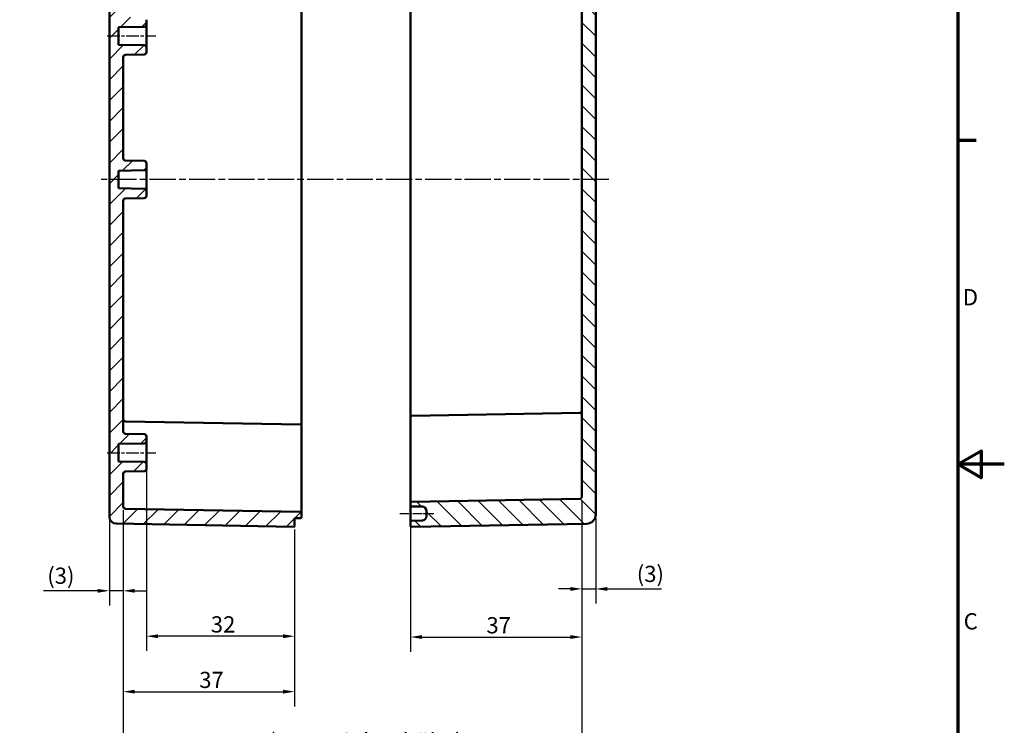
# Model space of a CAD drawing. Units: millimetres. Extents: x 0 to 48881, y -5523299 to 420.
# Drawn here: x 381 to 594, y 154 to 306 of the extents above; entities that cross this region are included whole.
import ezdxf

# ---------------------------------------------------------------- set-up
doc = ezdxf.new("R2010")
doc.units = ezdxf.units.MM
doc.linetypes.add('CHAIN', pattern=[0.3543, 0.2362, -0.0295, 0.0591, -0.0295])
doc.layers.get('0').update_dxf_attribs({"lineweight": 25})
for name, color, linetype, lineweight in [('Bemaßung (ISO)', 7, 'Continuous', 25), ('Mittellinie (ISO)', 7, 'Continuous', 25), ('Rahmen (ISO)', 7, 'Continuous', 70), ('Schraffur (ISO)', 7, 'Continuous', 18), ('Sichtbar (ISO)', 7, 'Continuous', 50)]:
    doc.layers.add(name, color=color, linetype=linetype, lineweight=lineweight)
doc.styles.add('Notiztext (DIN)', font='isocpeur.ttf')
doc.dimstyles.new('Standard (DIN)', dxfattribs={"dimtxt": 3.5, "dimasz": 2.5, "dimexe": 3.175, "dimexo": 0.8, "dimgap": 0.8, "dimtad": 1, "dimrnd": 1e-08, "dimzin": 0, "dimtxsty": 'Notiztext (DIN)', "dimcen": 0.09, "dimdle": 10, "dimclrd": 256, "dimclre": 256, "dimclrt": 256, "dimadec": 0, "dimazin": 0, "dimtfac": 1, "dimtmove": 0, "dimatfit": 3, "dimfxl": 1, "dimtolj": 1, "dimtzin": 0, "dimlwd": -1, "dimlwe": -1, "dimarcsym": 0})

# ---------------------------------------------------------------- blocks, each defined once
blk = doc.blocks.new('Ränder Standardrahmen')
at = {"layer": 'Rahmen (ISO)'}
blk.add_line((584, 280), (587.9, 280), dxfattribs=at)
at = {"layer": 'Rahmen (ISO)', "flags": 128}
for points in [[(10, 10), (10, 410), (584, 410), (584, 10), (10, 10)], [(594, 210), (584, 210), (589, 212.89), (589, 207.11), (584, 210)]]:
    blk.add_lwpolyline(points, dxfattribs=at)
at = {"layer": 'Rahmen (ISO)', "char_height": 3.5, "attachment_point": 7, "style": 'Notiztext (DIN)'}
for s, insert in [('D', (585.05, 243.25)), ('C', (585.23, 173.25))]:
    blk.add_mtext(s, dxfattribs=dict(at, insert=insert))
blk = doc.blocks.new('*D22')
at = {"layer": 'Bemaßung (ISO)', "transparency": 16777216}
for p, q in [((403.79, 200.1), (403.79, 179.51)), ((400.79, 197.89), (400.79, 179.51)), ((398.29, 182.69), (386.58, 182.69)), ((403.79, 182.69), (400.79, 182.69)), ((406.29, 182.69), (408.79, 182.69))]:
    blk.add_line(p, q, dxfattribs=at)
for points in [[(398.29, 183.1), (398.29, 182.27), (400.79, 182.69)], [(406.29, 183.1), (406.29, 182.27), (403.79, 182.69)]]:
    blk.add_solid(points, dxfattribs=at)
at = {"layer": 'Defpoints', "color": 0, "transparency": 16777216}
for p in [(403.79, 200.9), (400.79, 198.69), (403.79, 182.69)]:
    blk.add_point(p, dxfattribs=at)
at = {"layer": 'Bemaßung (ISO)', "transparency": 16777216, "insert": (387.38, 187.69), "char_height": 3.5, "attachment_point": 1, "style": 'Notiztext (DIN)'}
blk.add_mtext('\\A1;(3)', dxfattribs=at)
blk = doc.blocks.new('*D23')
at = {"layer": 'Bemaßung (ISO)', "transparency": 16777216}
for p, q in [((408.79, 209.22), (408.79, 169.7)), ((440.79, 195.92), (440.79, 169.7)), ((438.29, 172.88), (411.29, 172.88))]:
    blk.add_line(p, q, dxfattribs=at)
for points in [[(411.29, 173.29), (411.29, 172.46), (408.79, 172.88)], [(438.29, 173.29), (438.29, 172.46), (440.79, 172.88)]]:
    blk.add_solid(points, dxfattribs=at)
at = {"layer": 'Defpoints', "color": 0, "transparency": 16777216}
for p in [(408.79, 210.02), (440.79, 196.72), (408.79, 172.88)]:
    blk.add_point(p, dxfattribs=at)
at = {"layer": 'Bemaßung (ISO)', "transparency": 16777216, "insert": (422.69, 177.18), "char_height": 3.5, "attachment_point": 1, "style": 'Notiztext (DIN)'}
blk.add_mtext('\\A1;32', dxfattribs=at)
blk = doc.blocks.new('*D24')
at = {"layer": 'Bemaßung (ISO)', "transparency": 16777216}
for p, q in [((403.79, 200.1), (403.79, 157.73)), ((440.79, 195.92), (440.79, 157.73)), ((406.29, 160.9), (438.29, 160.9))]:
    blk.add_line(p, q, dxfattribs=at)
for points in [[(406.29, 161.32), (406.29, 160.49), (403.79, 160.9)], [(438.29, 161.32), (438.29, 160.49), (440.79, 160.9)]]:
    blk.add_solid(points, dxfattribs=at)
at = {"layer": 'Defpoints', "color": 0, "transparency": 16777216}
for p in [(403.79, 200.9), (440.79, 196.72), (440.79, 160.9)]:
    blk.add_point(p, dxfattribs=at)
at = {"layer": 'Bemaßung (ISO)', "transparency": 16777216, "insert": (420.19, 165.2), "char_height": 3.5, "attachment_point": 1, "style": 'Notiztext (DIN)'}
blk.add_mtext('\\A1;37', dxfattribs=at)
blk = doc.blocks.new('*D25')
at = {"layer": 'Bemaßung (ISO)', "transparency": 16777216}
for p, q in [((465.79, 202.12), (465.79, 169.53)), ((502.79, 202.15), (502.79, 169.53)), ((468.29, 172.7), (500.29, 172.7))]:
    blk.add_line(p, q, dxfattribs=at)
for points in [[(468.29, 173.12), (468.29, 172.29), (465.79, 172.7)], [(500.29, 173.12), (500.29, 172.29), (502.79, 172.7)]]:
    blk.add_solid(points, dxfattribs=at)
at = {"layer": 'Defpoints', "color": 0, "transparency": 16777216}
for p in [(465.79, 202.92), (502.79, 202.95), (502.79, 172.7)]:
    blk.add_point(p, dxfattribs=at)
at = {"layer": 'Bemaßung (ISO)', "transparency": 16777216, "insert": (482.19, 177), "char_height": 3.5, "attachment_point": 1, "style": 'Notiztext (DIN)'}
blk.add_mtext('\\A1;37', dxfattribs=at)
blk = doc.blocks.new('*D26')
at = {"layer": 'Bemaßung (ISO)', "transparency": 16777216}
for p, q in [((502.79, 202.15), (502.79, 179.91)), ((505.79, 198.38), (505.79, 179.91)), ((500.29, 183.09), (497.79, 183.09)), ((502.79, 183.09), (505.79, 183.09)), ((508.29, 183.09), (520, 183.09))]:
    blk.add_line(p, q, dxfattribs=at)
for points in [[(500.29, 183.51), (500.29, 182.67), (502.79, 183.09)], [(508.29, 183.51), (508.29, 182.67), (505.79, 183.09)]]:
    blk.add_solid(points, dxfattribs=at)
at = {"layer": 'Defpoints', "color": 0, "transparency": 16777216}
for p in [(502.79, 202.95), (505.79, 199.18), (505.79, 183.09)]:
    blk.add_point(p, dxfattribs=at)
at = {"layer": 'Bemaßung (ISO)', "transparency": 16777216, "insert": (514.65, 188.09), "char_height": 3.5, "attachment_point": 1, "style": 'Notiztext (DIN)'}
blk.add_mtext('\\A1;(3)', dxfattribs=at)
blk = doc.blocks.new('*D27')
at = {"layer": 'Bemaßung (ISO)', "transparency": 16777216}
for p, q in [((502.79, 202.15), (502.79, 143.71)), ((403.79, 200.1), (403.79, 143.71)), ((406.29, 146.89), (500.29, 146.89))]:
    blk.add_line(p, q, dxfattribs=at)
for points in [[(406.29, 147.3), (406.29, 146.47), (403.79, 146.89)], [(500.29, 147.3), (500.29, 146.47), (502.79, 146.89)]]:
    blk.add_solid(points, dxfattribs=at)
at = {"layer": 'Defpoints', "color": 0, "transparency": 16777216}
for p in [(502.79, 202.95), (403.79, 200.9), (502.79, 146.89)]:
    blk.add_point(p, dxfattribs=at)
at = {"layer": 'Bemaßung (ISO)', "transparency": 16777216, "insert": (428.67, 151.89), "char_height": 3.5, "attachment_point": 1, "style": 'Notiztext (DIN)'}
blk.add_mtext('\\A1;74{ (max. Einbauhöhe)}', dxfattribs=at)

msp = doc.modelspace()

# ---------------------------------------------------------------- hatches: boundary and pattern name
at = {"layer": 'Schraffur (ISO)'}
h = msp.add_hatch(dxfattribs=at)
h.set_pattern_fill('ANSI31', color=256, scale=25.4, style=0)
h.set_pattern_definition([(45, (0, 0), (-2.245064, 2.245064), [])])
edge = h.paths.add_edge_path()
edge.add_line((403.791, 322.03), (400.791, 322.03))
edge.add_line((400.791, 322.03), (400.791, 328.666))
edge.add_line((400.791, 328.666), (403.291, 328.688))
edge.add_line((403.291, 328.688), (403.791, 328.192))
edge.add_line((403.791, 328.192), (403.791, 326.139))
edge.add_line((403.791, 326.139), (440.791, 325.816))
edge.add_line((440.791, 325.816), (442.095, 325.793))
edge.add_ellipse((442.091, 325.593), major_axis=(0.2, 0), ratio=1, start_angle=0, end_angle=89, ccw=False)
edge.add_line((442.291, 325.593), (442.291, 324.639))
edge.add_ellipse((442.091, 324.639), major_axis=(0.003, -0.2), ratio=1, start_angle=0, end_angle=89, ccw=False)
edge.add_line((442.095, 324.439), (404.283, 323.779))
edge.add_ellipse((404.291, 323.279), major_axis=(-0.5, 0), ratio=1, start_angle=271, end_angle=360)
edge.add_line((403.791, 323.279), (403.791, 322.03))
edge = h.paths.add_edge_path()
edge.add_line((427.591, 337.608), (427.591, 337.51))
edge.add_line((427.591, 337.51), (427.591, 337.369))
edge.add_line((427.591, 337.369), (427.591, 337.366))
edge.add_line((427.591, 337.366), (427.591, 337.216))
edge.add_line((427.591, 337.216), (427.432, 337.216))
edge.add_spline(control_points=[(427.432, 337.216), (427.317, 337.107), (427.191, 336.99)], knot_values=[0, 0, 0, 0.0356097, 0.0356097, 0.0356097], weights=[1.001168, 1.0013962, 1], degree=2, periodic=0)
edge.add_line((427.191, 336.99), (423.991, 336.99))
edge.add_spline(control_points=[(423.991, 336.99), (423.866, 337.107), (423.751, 337.216)], knot_values=[0.0256052, 0.0256052, 0.0256052, 0.0612149, 0.0612149, 0.0612149], weights=[1, 1.0013962, 1.001168], degree=2, periodic=0)
edge.add_line((423.751, 337.216), (423.591, 337.216))
edge.add_line((423.591, 337.216), (423.591, 336.915))
edge.add_line((423.591, 336.915), (400.791, 336.816))
edge.add_line((400.791, 336.816), (400.791, 333.166))
edge.add_line((400.791, 333.166), (403.291, 333.144))
edge.add_line((403.291, 333.144), (403.791, 333.64))
edge.add_line((403.791, 333.64), (403.791, 334.493))
edge.add_line((403.791, 334.493), (440.593, 334.814))
edge.add_ellipse((440.591, 335.014), major_axis=(0.002, -0.2), ratio=1, start_angle=0, end_angle=89.5)
edge.add_line((440.791, 335.014), (440.791, 337.916))
edge.add_ellipse((440.591, 337.916), major_axis=(0.2, 0), ratio=1, start_angle=0, end_angle=90)
edge.add_line((440.591, 338.116), (434.791, 338.116))
edge.add_line((434.791, 338.116), (434.791, 337.966))
edge.add_line((434.791, 337.966), (434.026, 337.966))
edge.add_spline(control_points=[(434.026, 337.966), (434.009, 337.95), (433.991, 337.933)], knot_values=[0, 0, 0, 0.0048519, 0.0048519, 0.0048519], weights=[1.0006937, 1.0003766, 1], degree=2, periodic=0)
edge.add_line((433.991, 337.933), (428.091, 337.933))
edge.add_line((428.091, 337.933), (428.091, 337.966))
edge.add_line((428.091, 337.966), (427.591, 337.966))
edge.add_line((427.591, 337.966), (427.591, 337.608))
edge = h.paths.add_edge_path()
edge.add_line((427.591, 343.522), (427.591, 343.424))
edge.add_line((427.591, 343.424), (427.591, 343.066))
edge.add_line((427.591, 343.066), (428.091, 343.066))
edge.add_line((428.091, 343.066), (428.091, 343.098))
edge.add_line((428.091, 343.098), (433.991, 343.098))
edge.add_spline(control_points=[(433.991, 343.098), (434.009, 343.082), (434.026, 343.066)], knot_values=[0.0566686, 0.0566686, 0.0566686, 0.0615205, 0.0615205, 0.0615205], weights=[1, 1.0003766, 1.0006937], degree=2, periodic=0)
edge.add_line((434.026, 343.066), (434.791, 343.066))
edge.add_line((434.791, 343.066), (434.791, 342.916))
edge.add_line((434.791, 342.916), (440.591, 342.916))
edge.add_ellipse((440.591, 343.116), major_axis=(0, -0.2), ratio=1, start_angle=0, end_angle=90)
edge.add_line((440.791, 343.116), (440.791, 346.312))
edge.add_ellipse((440.591, 346.312), major_axis=(0.2, 0), ratio=1, start_angle=0, end_angle=91)
edge.add_line((440.588, 346.512), (402.265, 345.843))
edge.add_ellipse((402.291, 344.344), major_axis=(-0.026, 1.5), ratio=1, start_angle=0, end_angle=89)
edge.add_line((400.791, 344.344), (400.791, 344.216))
edge.add_line((400.791, 344.216), (423.591, 344.116))
edge.add_line((423.591, 344.116), (423.591, 343.816))
edge.add_line((423.591, 343.816), (423.751, 343.816))
edge.add_spline(control_points=[(423.751, 343.816), (423.866, 343.925), (423.991, 344.042)], knot_values=[0, 0, 0, 0.0356097, 0.0356097, 0.0356097], weights=[1.001168, 1.0013962, 1], degree=2, periodic=0)
edge.add_line((423.991, 344.042), (427.191, 344.042))
edge.add_spline(control_points=[(427.191, 344.042), (427.317, 343.925), (427.432, 343.816)], knot_values=[0.0256052, 0.0256052, 0.0256052, 0.0612149, 0.0612149, 0.0612149], weights=[1, 1.0013962, 1.001168], degree=2, periodic=0)
edge.add_line((427.432, 343.816), (427.591, 343.816))
edge.add_line((427.591, 343.816), (427.591, 343.666))
edge.add_line((427.591, 343.666), (427.591, 343.663))
edge.add_line((427.591, 343.663), (427.591, 343.522))
edge = h.paths.add_edge_path()
edge.add_line((400.791, 322.03), (400.791, 198.688))
edge.add_ellipse((402.291, 198.688), major_axis=(-1.5, 0), ratio=1, start_angle=0, end_angle=89)
edge.add_line((402.265, 197.188), (440.588, 196.519))
edge.add_ellipse((440.591, 196.719), major_axis=(-0.003, -0.2), ratio=1, start_angle=0, end_angle=91)
edge.add_line((440.791, 196.719), (440.791, 198.366))
edge.add_line((440.791, 198.366), (442.095, 198.389))
edge.add_ellipse((442.091, 198.589), major_axis=(0.003, -0.2), ratio=1, start_angle=0, end_angle=89)
edge.add_line((442.291, 198.589), (442.291, 199.543))
edge.add_ellipse((442.091, 199.543), major_axis=(0.2, 0), ratio=1, start_angle=0, end_angle=89)
edge.add_line((442.095, 199.743), (404.283, 200.403))
edge.add_ellipse((404.291, 200.903), major_axis=(-0.009, -0.5), ratio=1, start_angle=271, end_angle=360, ccw=False)
edge.add_line((403.791, 200.903), (403.791, 207.937))
edge.add_ellipse((404.291, 207.937), major_axis=(-0.5, 0), ratio=1, start_angle=271, end_angle=360, ccw=False)
edge.add_line((404.283, 208.437), (408.3, 208.507))
edge.add_ellipse((408.291, 209.007), major_axis=(0.009, -0.5), ratio=1, start_angle=0, end_angle=89)
edge.add_line((408.791, 209.007), (408.791, 210.024))
edge.add_ellipse((408.291, 210.024), major_axis=(0.5, 0), ratio=1, start_angle=0, end_angle=89)
edge.add_line((408.3, 210.524), (402.791, 210.621))
edge.add_line((402.791, 210.621), (402.791, 214.411))
edge.add_line((402.791, 214.411), (408.3, 214.507))
edge.add_ellipse((408.291, 215.007), major_axis=(0.009, -0.5), ratio=1, start_angle=0, end_angle=89)
edge.add_line((408.791, 215.007), (408.791, 216.024))
edge.add_ellipse((408.291, 216.024), major_axis=(0.5, 0), ratio=1, start_angle=0, end_angle=89)
edge.add_line((408.3, 216.524), (404.283, 216.595))
edge.add_ellipse((404.291, 217.094), major_axis=(-0.009, -0.5), ratio=1, start_angle=271, end_angle=360, ccw=False)
edge.add_line((403.791, 217.094), (403.791, 266.937))
edge.add_ellipse((404.291, 266.937), major_axis=(-0.5, 0), ratio=1, start_angle=271, end_angle=360, ccw=False)
edge.add_line((404.283, 267.437), (408.3, 267.507))
edge.add_ellipse((408.291, 268.007), major_axis=(0.009, -0.5), ratio=1, start_angle=0, end_angle=89)
edge.add_line((408.791, 268.007), (408.791, 269.024))
edge.add_ellipse((408.291, 269.024), major_axis=(0.5, 0), ratio=1, start_angle=0, end_angle=89)
edge.add_line((408.3, 269.524), (402.791, 269.621))
edge.add_line((402.791, 269.621), (402.791, 273.411))
edge.add_line((402.791, 273.411), (408.3, 273.507))
edge.add_ellipse((408.291, 274.007), major_axis=(0.009, -0.5), ratio=1, start_angle=0, end_angle=89)
edge.add_line((408.791, 274.007), (408.791, 275.024))
edge.add_ellipse((408.291, 275.024), major_axis=(0.5, 0), ratio=1, start_angle=0, end_angle=89)
edge.add_line((408.3, 275.524), (404.283, 275.595))
edge.add_ellipse((404.291, 276.094), major_axis=(-0.009, -0.5), ratio=1, start_angle=271, end_angle=360, ccw=False)
edge.add_line((403.791, 276.094), (403.791, 297.937))
edge.add_ellipse((404.291, 297.937), major_axis=(-0.5, 0), ratio=1, start_angle=271, end_angle=360, ccw=False)
edge.add_line((404.283, 298.437), (408.3, 298.507))
edge.add_ellipse((408.291, 299.007), major_axis=(0.009, -0.5), ratio=1, start_angle=0, end_angle=89)
edge.add_line((408.791, 299.007), (408.791, 300.024))
edge.add_ellipse((408.291, 300.024), major_axis=(0.5, 0), ratio=1, start_angle=0, end_angle=89)
edge.add_line((408.3, 300.524), (402.791, 300.621))
edge.add_line((402.791, 300.621), (402.791, 304.411))
edge.add_line((402.791, 304.411), (408.3, 304.507))
edge.add_ellipse((408.291, 305.007), major_axis=(0.009, -0.5), ratio=1, start_angle=0, end_angle=89)
edge.add_line((408.791, 305.007), (408.791, 306.024))
edge.add_ellipse((408.291, 306.024), major_axis=(0.5, 0), ratio=1, start_angle=0, end_angle=89)
edge.add_line((408.3, 306.524), (404.283, 306.595))
edge.add_ellipse((404.291, 307.094), major_axis=(-0.009, -0.5), ratio=1, start_angle=271, end_angle=360, ccw=False)
edge.add_line((403.791, 307.094), (403.791, 322.03))
edge.add_line((403.791, 322.03), (400.791, 322.03))
h = msp.add_hatch(dxfattribs=at)
h.set_pattern_fill('ANSI31', color=256, scale=25.4, angle=90.00021, style=0)
h.set_pattern_definition([(135.0002, (0, 0), (-2.245056, -2.245072), [])])
edge = h.paths.add_edge_path()
edge.add_line((502.491, 343.916), (502.491, 343.212))
edge.add_ellipse((502.291, 343.212), major_axis=(0.003, -0.2), ratio=1, start_angle=0, end_angle=89, ccw=False)
edge.add_line((502.295, 343.012), (501.187, 342.993))
edge.add_ellipse((501.19, 342.793), major_axis=(-0.19, 0.062), ratio=1, start_angle=289.05817, end_angle=360)
edge.add_ellipse((500.81, 342.917), major_axis=(0.141, -0.141), ratio=1, start_angle=0, end_angle=26.94183, ccw=False)
edge.add_line((500.951, 342.776), (500.521, 342.345))
edge.add_ellipse((500.45, 342.416), major_axis=(0, -0.1), ratio=1, start_angle=0, end_angle=45, ccw=False)
edge.add_line((500.45, 342.316), (500.233, 342.316))
edge.add_ellipse((500.233, 342.416), major_axis=(-0.0707, -0.0707), ratio=1, start_angle=0, end_angle=45, ccw=False)
edge.add_line((500.162, 342.345), (499.711, 342.797))
edge.add_ellipse((499.852, 342.938), major_axis=(-0.17, -0.105), ratio=1, start_angle=0, end_angle=13.19041, ccw=False)
edge.add_ellipse((499.512, 342.727), major_axis=(0.003, 0.2), ratio=1, start_angle=302.80959, end_angle=360)
edge.add_line((499.515, 342.927), (465.988, 343.512))
edge.add_ellipse((465.991, 343.712), major_axis=(-0.2, 0), ratio=1, start_angle=0, end_angle=89, ccw=False)
edge.add_line((465.791, 343.712), (465.791, 346.312))
edge.add_ellipse((465.991, 346.312), major_axis=(0.003, 0.2), ratio=1, start_angle=0, end_angle=91, ccw=False)
edge.add_line((465.995, 346.512), (503.826, 345.852))
edge.add_ellipse((503.791, 343.852), major_axis=(1.901, 0.621), ratio=1, start_angle=0, end_angle=70.92117, ccw=False)
edge.add_spline(control_points=[(505.693, 344.473), (505.701, 344.448), (505.704, 344.422), (505.7, 344.37), (505.693, 344.345), (505.67, 344.298), (505.654, 344.277), (505.616, 344.245), (505.596, 344.233), (505.552, 344.216), (505.529, 344.211), (505.506, 344.211)], knot_values=[-0.0374869, -0.0374869, -0.0374869, -0.0374869, -0.029674, -0.029674, -0.0218611, -0.0218611, -0.0140482, -0.0140482, -0.0070241, -0.0070241, 0, 0, 0, 0], degree=3, periodic=0)
edge.add_line((505.506, 344.211), (502.688, 344.162))
edge.add_ellipse((502.691, 343.962), major_axis=(-0.2, 0), ratio=1, start_angle=271, end_angle=360)
edge.add_line((502.491, 343.962), (502.491, 343.916))
edge = h.paths.add_edge_path()
edge.add_line((505.791, 322.03), (502.791, 322.03))
edge.add_line((502.791, 322.03), (502.791, 202.955))
edge.add_ellipse((502.391, 202.955), major_axis=(0.4, 0), ratio=1, start_angle=271, end_angle=360, ccw=False)
edge.add_line((502.398, 202.555), (465.988, 201.919))
edge.add_ellipse((465.991, 201.719), major_axis=(-0.003, 0.2), ratio=1, start_angle=0, end_angle=89)
edge.add_line((465.791, 201.719), (465.791, 201.112))
edge.add_ellipse((465.991, 201.112), major_axis=(-0.2, 0), ratio=1, start_angle=0, end_angle=89)
edge.add_line((465.988, 200.912), (468.309, 200.872))
edge.add_ellipse((468.291, 199.872), major_axis=(0.017, 1), ratio=1, start_angle=271, end_angle=360, ccw=False)
edge.add_line((469.291, 199.872), (469.291, 198.86))
edge.add_ellipse((468.291, 198.86), major_axis=(1, 0), ratio=1, start_angle=271, end_angle=360, ccw=False)
edge.add_line((468.309, 197.86), (465.988, 197.819))
edge.add_ellipse((465.991, 197.619), major_axis=(-0.003, 0.2), ratio=1, start_angle=0, end_angle=89)
edge.add_line((465.791, 197.619), (465.791, 196.719))
edge.add_ellipse((465.991, 196.719), major_axis=(-0.2, 0), ratio=1, start_angle=0, end_angle=91)
edge.add_line((465.995, 196.519), (503.826, 197.18))
edge.add_ellipse((503.791, 199.179), major_axis=(0.035, -2), ratio=1, start_angle=0, end_angle=89)
edge.add_line((505.791, 199.179), (505.791, 322.03))
edge = h.paths.add_edge_path()
edge.add_line((502.491, 337.819), (502.491, 337.116))
edge.add_line((502.491, 337.116), (502.491, 337.07))
edge.add_ellipse((502.691, 337.07), major_axis=(-0.003, -0.2), ratio=1, start_angle=271, end_angle=360)
edge.add_line((502.688, 336.87), (505.595, 336.819))
edge.add_ellipse((505.591, 336.619), major_axis=(0.2, 0), ratio=1, start_angle=0, end_angle=89, ccw=False)
edge.add_line((505.791, 336.619), (505.791, 322.03))
edge.add_line((505.791, 322.03), (502.791, 322.03))
edge.add_line((502.791, 322.03), (502.398, 322.03))
edge.add_line((502.398, 322.03), (496.461, 322.03))
edge.add_line((496.461, 322.03), (481.832, 322.03))
edge.add_spline(control_points=[(481.832, 322.03), (476.15, 322.184), (465.988, 322.397)], knot_values=[0, 0, 0, 0.8168929, 0.8168929, 0.8168929], weights=[1.2177705, 1.1295582, 1], degree=2, periodic=0)
edge.add_spline(control_points=[(465.988, 322.397), (465.965, 322.397), (465.939, 322.404), (465.896, 322.424), (465.871, 322.442), (465.835, 322.482), (465.818, 322.511), (465.798, 322.565), (465.791, 322.599), (465.791, 322.628)], knot_values=[0.0312345, 0.0312345, 0.0312345, 0.0312345, 0.037917, 0.037917, 0.0456395, 0.0456395, 0.0540617, 0.0540617, 0.0628151, 0.0628151, 0.0628151, 0.0628151], degree=3, periodic=0)
edge.add_line((465.791, 322.628), (465.791, 323.283))
edge.add_spline(control_points=[(465.791, 323.283), (465.791, 323.31), (465.797, 323.341), (465.817, 323.389), (465.833, 323.414), (465.868, 323.45), (465.893, 323.467), (465.937, 323.486), (465.964, 323.492), (465.988, 323.492)], knot_values=[0.0003463, 0.0003463, 0.0003463, 0.0003463, 0.0082221, 0.0082221, 0.0158817, 0.0158817, 0.0233361, 0.0233361, 0.0302955, 0.0302955, 0.0302955, 0.0302955], degree=3, periodic=0)
edge.add_line((465.988, 323.492), (468.309, 323.534))
edge.add_spline(control_points=[(468.309, 323.534), (468.427, 323.537), (468.563, 323.566), (468.784, 323.66), (468.908, 323.744), (469.083, 323.923), (469.166, 324.05), (469.262, 324.284), (469.291, 324.433), (469.291, 324.56)], knot_values=[0.1490636, 0.1490636, 0.1490636, 0.1490636, 0.1840014, 0.1840014, 0.2213617, 0.2213617, 0.2592306, 0.2592306, 0.2971848, 0.2971848, 0.2971848, 0.2971848], degree=3, periodic=0)
edge.add_line((469.291, 324.56), (469.291, 325.585))
edge.add_spline(control_points=[(469.291, 325.585), (469.291, 325.709), (469.262, 325.856), (469.167, 326.086), (469.085, 326.21), (468.91, 326.386), (468.787, 326.468), (468.565, 326.561), (468.428, 326.59), (468.309, 326.592)], knot_values=[0.0017314, 0.0017314, 0.0017314, 0.0017314, 0.0391729, 0.0391729, 0.0763997, 0.0763997, 0.1134554, 0.1134554, 0.1486669, 0.1486669, 0.1486669, 0.1486669], degree=3, periodic=0)
edge.add_line((468.309, 326.592), (465.988, 326.633))
edge.add_spline(control_points=[(465.988, 326.633), (465.964, 326.633), (465.937, 326.639), (465.892, 326.657), (465.867, 326.674), (465.833, 326.709), (465.816, 326.734), (465.797, 326.78), (465.791, 326.809), (465.791, 326.834)], knot_values=[0.0296973, 0.0296973, 0.0296973, 0.0296973, 0.0367423, 0.0367423, 0.0441557, 0.0441557, 0.0515948, 0.0515948, 0.0590535, 0.0590535, 0.0590535, 0.0590535], degree=3, periodic=0)
edge.add_line((465.791, 326.834), (465.791, 327.542))
edge.add_spline(control_points=[(465.791, 327.542), (465.791, 327.567), (465.797, 327.596), (465.816, 327.642), (465.832, 327.667), (465.867, 327.702), (465.892, 327.718), (465.937, 327.737), (465.965, 327.743), (465.99, 327.743)], knot_values=[0.0001738, 0.0001738, 0.0001738, 0.0001738, 0.0076194, 0.0076194, 0.0150484, 0.0150484, 0.0224587, 0.0224587, 0.0296801, 0.0296801, 0.0296801, 0.0296801], degree=3, periodic=0)
edge.add_line((465.99, 327.743), (502.395, 328.062))
edge.add_spline(control_points=[(502.395, 328.062), (502.443, 328.062), (502.5, 328.074), (502.59, 328.111), (502.639, 328.144), (502.709, 328.214), (502.742, 328.264), (502.78, 328.355), (502.791, 328.414), (502.791, 328.463)], knot_values=[0.0593281, 0.0593281, 0.0593281, 0.0593281, 0.0737738, 0.0737738, 0.0885941, 0.0885941, 0.1034449, 0.1034449, 0.1183179, 0.1183179, 0.1183179, 0.1183179], degree=3, periodic=0)
edge.add_line((502.791, 328.463), (502.791, 334.796))
edge.add_ellipse((502.391, 334.796), major_axis=(0.003, 0.4), ratio=1, start_angle=270.5, end_angle=360)
edge.add_line((502.395, 335.196), (465.99, 335.514))
edge.add_ellipse((465.991, 335.714), major_axis=(-0.2, 0), ratio=1, start_angle=0, end_angle=89.5, ccw=False)
edge.add_line((465.791, 335.714), (465.791, 337.319))
edge.add_ellipse((465.991, 337.319), major_axis=(-0.003, 0.2), ratio=1, start_angle=0, end_angle=89, ccw=False)
edge.add_line((465.988, 337.519), (499.515, 338.105))
edge.add_ellipse((499.512, 338.304), major_axis=(0.17, -0.105), ratio=1, start_angle=302.80959, end_angle=360)
edge.add_ellipse((499.852, 338.094), major_axis=(-0.141, 0.141), ratio=1, start_angle=0, end_angle=13.19041, ccw=False)
edge.add_line((499.711, 338.235), (500.162, 338.687))
edge.add_ellipse((500.233, 338.616), major_axis=(0, 0.1), ratio=1, start_angle=0, end_angle=45, ccw=False)
edge.add_line((500.233, 338.716), (500.45, 338.716))
edge.add_ellipse((500.45, 338.616), major_axis=(0.0707, 0.0707), ratio=1, start_angle=0, end_angle=45, ccw=False)
edge.add_line((500.521, 338.687), (500.951, 338.256))
edge.add_ellipse((500.81, 338.115), major_axis=(0.19, 0.062), ratio=1, start_angle=0, end_angle=26.94183, ccw=False)
edge.add_ellipse((501.19, 338.239), major_axis=(-0.003, -0.2), ratio=1, start_angle=289.05817, end_angle=360)
edge.add_line((501.187, 338.039), (502.295, 338.019))
edge.add_ellipse((502.291, 337.819), major_axis=(0.2, 0), ratio=1, start_angle=0, end_angle=89, ccw=False)

# ---------------------------------------------------------------- linework, layer by layer
at = {"layer": 'Mittellinie (ISO)', "linetype": 'CHAIN', "ltscale": 11.677275}
for p, q in [((400.291, 302.516), (410.8, 302.516)), ((400.291, 212.516), (410.8, 212.516))]:
    msp.add_line(p, q, dxfattribs=at)
at = {"layer": 'Mittellinie (ISO)', "linetype": 'CHAIN', "ltscale": 23.990969}
msp.add_line((508.656, 271.516), (399.047, 271.516), dxfattribs=at)
at = {"layer": 'Mittellinie (ISO)', "linetype": 'CHAIN', "ltscale": 8.134986}
msp.add_line((463.488, 199.366), (470.809, 199.366), dxfattribs=at)
at = {"layer": 'Sichtbar (ISO)'}
for p, q in [((400.791, 322.03), (400.791, 198.688)), ((442.291, 221.116), (442.291, 321.916)), ((465.791, 321.566), (465.791, 221.466)), ((502.791, 322.03), (502.791, 202.955)), ((505.791, 199.179), (505.791, 322.03)), ((402.791, 304.411), (408.3, 304.507)), ((402.791, 300.621), (402.791, 304.411)), ((408.791, 305.007), (408.791, 306.024)), ((408.791, 300.024), (408.791, 305.007)), ((408.3, 300.524), (402.791, 300.621)), ((408.791, 299.007), (408.791, 300.024)), ((403.791, 276.094), (403.791, 297.937)), ((404.283, 298.437), (408.3, 298.507)), ((408.3, 275.524), (404.283, 275.595)), ((408.791, 274.007), (408.791, 275.024)), ((402.791, 273.411), (408.3, 273.507)), ((402.791, 269.621), (402.791, 273.411)), ((408.791, 269.024), (408.791, 274.007)), ((408.3, 269.524), (402.791, 269.621)), ((408.791, 268.007), (408.791, 269.024)), ((403.791, 217.094), (403.791, 266.937)), ((404.283, 267.437), (408.3, 267.507)), ((442.291, 218.393), (442.291, 221.116)), ((465.791, 221.466), (465.791, 220.269)), ((465.988, 220.469), (502.398, 221.105)), ((442.095, 218.593), (404.283, 219.253)), ((465.791, 212.466), (465.791, 220.269)), ((442.291, 218.393), (442.291, 212.616)), ((408.3, 216.524), (404.283, 216.595)), ((408.791, 215.007), (408.791, 216.024)), ((408.791, 210.024), (408.791, 215.007)), ((402.791, 214.411), (408.3, 214.507)), ((402.791, 210.621), (402.791, 214.411)), ((442.291, 202.266), (442.291, 212.616)), ((408.3, 210.524), (402.791, 210.621)), ((465.791, 212.466), (465.791, 202.916)), ((404.283, 208.437), (408.3, 208.507)), ((408.791, 209.007), (408.791, 210.024)), ((403.791, 200.903), (403.791, 207.937)), ((442.291, 199.543), (442.291, 202.266)), ((465.791, 202.916), (465.791, 201.719)), ((502.398, 202.555), (465.988, 201.919)), ((442.095, 199.743), (404.283, 200.403)), ((465.791, 201.719), (465.791, 201.112)), ((465.791, 201.112), (465.791, 197.619)), ((465.988, 200.912), (468.309, 200.872)), ((469.291, 199.872), (469.291, 198.86)), ((440.791, 198.366), (442.095, 198.389)), ((440.791, 196.719), (440.791, 198.366)), ((442.291, 198.589), (442.291, 199.543)), ((468.309, 197.86), (465.988, 197.819)), ((402.265, 197.188), (440.588, 196.519)), ((465.791, 197.619), (465.791, 196.719)), ((465.995, 196.519), (503.826, 197.18))]:
    msp.add_line(p, q, dxfattribs=at)
for centre, radius, start, end in [((408.291, 305.007), 0.5, 271, 0), ((408.291, 300.024), 0.5, 0, 89), ((404.291, 297.937), 0.5, 91, 180), ((408.291, 299.007), 0.5, 271, 0), ((404.291, 276.094), 0.5, 180, 269), ((408.291, 275.024), 0.5, 0, 89), ((408.291, 274.007), 0.5, 271, 0), ((408.291, 269.024), 0.5, 0, 89), ((408.291, 268.007), 0.5, 271, 0), ((404.291, 266.937), 0.5, 91, 180), ((502.391, 221.505), 0.4, 271, 0), ((404.291, 219.753), 0.5, 180, 269), ((465.991, 220.269), 0.2, 91, 180), ((404.291, 217.094), 0.5, 180, 269), ((442.091, 218.393), 0.2, 0, 89), ((408.291, 216.024), 0.5, 0, 89), ((408.291, 215.007), 0.5, 271, 0), ((408.291, 210.024), 0.5, 0, 89), ((404.291, 207.937), 0.5, 91, 180), ((408.291, 209.007), 0.5, 271, 0), ((502.391, 202.955), 0.4, 271, 0), ((404.291, 200.903), 0.5, 180, 269), ((465.991, 201.719), 0.2, 91, 180), ((465.991, 201.112), 0.2, 180, 269), ((468.291, 199.872), 1, 0, 89), ((402.291, 198.688), 1.5, 180, 269), ((442.091, 199.543), 0.2, 0, 89), ((442.091, 198.589), 0.2, 271, 0), ((465.991, 197.619), 0.2, 91, 180), ((468.291, 198.86), 1, 271, 0), ((503.791, 199.179), 2, 271, 0), ((440.591, 196.719), 0.2, 269, 0), ((465.991, 196.719), 0.2, 180, 271)]:
    msp.add_arc(centre, radius, start, end, dxfattribs=at)

# ---------------------------------------------------------------- block references
msp.add_blockref('Ränder Standardrahmen', (0, 0))

# ---------------------------------------------------------------- dimensions: what is measured, and where the dimension line sits
at = {"layer": 'Bemaßung (ISO)'}
for base, p1, p2, picture, middle in [((408.791, 172.878), (440.791, 196.719), (408.791, 210.024), '*D23', (424.791, 172.878)), ((502.791, 172.703), (465.791, 202.916), (502.791, 202.955), '*D25', (484.291, 172.703))]:
    dim = msp.add_linear_dim(base=base, p1=p1, p2=p2, angle=180, dimstyle='Standard (DIN)', override={"dimdec": 0, "dimtp": 0, "dimtm": 0, "dimtdec": 2, "dimtofl": 0, "dimatfit": 1}, dxfattribs=at)
    dim.commit()
    dim.dimension.update_dxf_attribs({"geometry": picture, "text_midpoint": middle, "dimtype": 160})
dim = msp.add_linear_dim(base=(502.791, 146.888), p1=(403.791, 200.903), p2=(502.791, 202.955), text='<>{ (max. Einbauhöhe)}', dimstyle='Standard (DIN)', override={"dimdec": 0, "dimlfac": 0.747475, "dimtp": 0, "dimtm": 0, "dimtdec": 2, "dimtofl": 0, "dimatfit": 1}, dxfattribs=at)
dim.commit()
dim.dimension.update_dxf_attribs({"geometry": '*D27', "text_midpoint": (450.541, 146.888), "dimtype": 160})
for base, p1, p2, picture, middle in [((505.791, 183.09), (502.791, 202.955), (505.791, 199.179), '*D26', (516.929, 183.09)), ((403.791, 182.688), (400.791, 198.688), (403.791, 200.903), '*D22', (389.654, 182.688))]:
    dim = msp.add_linear_dim(base=base, p1=p1, p2=p2, angle=180, text='(<>)', dimstyle='Standard (DIN)', override={"dimgap": 0.8, "dimdec": 0, "dimtol": 0, "dimlim": 0, "dimtp": 0, "dimtm": 0, "dimtdec": 2, "dimtofl": 1, "dimatfit": 1}, dxfattribs=at)
    dim.commit()
    dim.dimension.update_dxf_attribs({"geometry": picture, "text_midpoint": middle, "dimtype": 160})
dim = msp.add_linear_dim(base=(440.791, 160.903), p1=(403.791, 200.903), p2=(440.791, 196.719), dimstyle='Standard (DIN)', override={"dimdec": 0, "dimtp": 0, "dimtm": 0, "dimtdec": 2, "dimtofl": 0, "dimatfit": 1}, dxfattribs=at)
dim.commit()
dim.dimension.update_dxf_attribs({"geometry": '*D24', "text_midpoint": (422.291, 160.903), "dimtype": 160})

doc.saveas('drawing.dxf')
